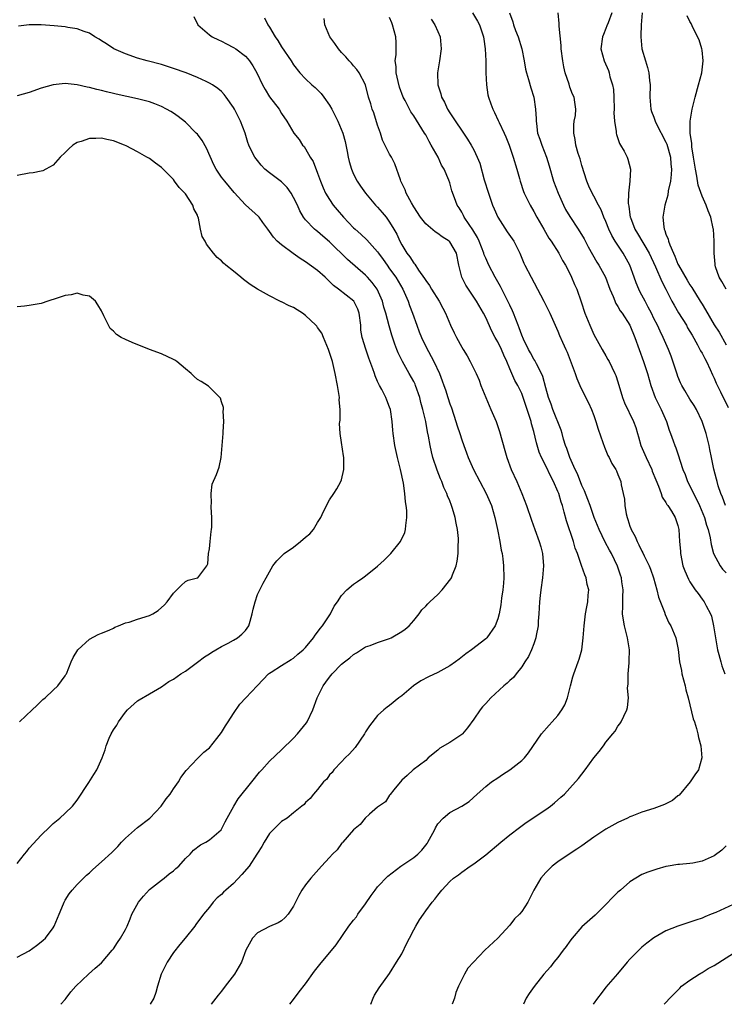
# Model space of a CAD drawing. Units: inches. Extents: x 2556000 to 2559000, y 1557000 to 1560000.
# Drawn here: x 2556751 to 2556869, y 1557000 to 1557164 of the extents above; entities that cross this region are included whole.
import ezdxf

# ---------------------------------------------------------------- set-up
doc = ezdxf.new("R2010")
doc.units = ezdxf.units.IN
doc.header["$MEASUREMENT"] = 0
doc.layers.add('LD25561557_2ft', color=9, linetype='Continuous')

msp = doc.modelspace()

# ---------------------------------------------------------------- linework, layer by layer
at = {"layer": 'LD25561557_2ft'}
for points, elevation in [([(2556780.39, 1557164.39), (2556781.08, 1557163), (2556783, 1557161.35), (2556783.47, 1557161), (2556784.49, 1557160.49), (2556785, 1557160.28), (2556785.83, 1557159.83), (2556787, 1557159.25), (2556787.37, 1557159), (2556789, 1557157.77), (2556789.37, 1557157.37), (2556789.67, 1557157), (2556790.21, 1557156.21), (2556790.9, 1557155), (2556791.84, 1557153), (2556792.25, 1557152.25), (2556793, 1557151.02), (2556794.58, 1557149), (2556795, 1557148.23), (2556795.86, 1557147), (2556797.06, 1557145), (2556797.93, 1557143.93), (2556798.51, 1557143), (2556798.75, 1557142.75), (2556799, 1557142.38), (2556799.78, 1557141), (2556800.24, 1557140.24), (2556801, 1557138.34), (2556801.46, 1557137), (2556801.91, 1557135.91), (2556802.34, 1557135), (2556803, 1557133.93), (2556803.62, 1557133), (2556804.24, 1557132.24), (2556805.31, 1557131), (2556807, 1557129.23), (2556807.25, 1557129), (2556808.19, 1557128.19), (2556809.22, 1557127.22), (2556811, 1557125.25), (2556811.16, 1557125), (2556811.93, 1557123.93), (2556812.56, 1557123), (2556813, 1557122.43), (2556814.04, 1557121), (2556815.21, 1557119), (2556816.06, 1557117), (2556816.29, 1557116.29), (2556816.78, 1557115), (2556817.5, 1557113), (2556817.91, 1557111.91), (2556818.29, 1557111), (2556819, 1557109.5), (2556820.38, 1557107), (2556821.28, 1557105), (2556821.76, 1557103.76), (2556822, 1557103), (2556822.27, 1557102.27), (2556822.66, 1557101), (2556823, 1557099.96), (2556823.27, 1557099.27), (2556824.04, 1557097), (2556824.25, 1557096.25), (2556824.67, 1557095), (2556825, 1557093.92), (2556825.33, 1557093), (2556825.8, 1557091.8), (2556826.08, 1557091), (2556826.98, 1557089), (2556829.09, 1557085), (2556829.95, 1557083), (2556830.52, 1557081), (2556830.94, 1557079), (2556831.33, 1557077), (2556831.58, 1557075.58), (2556831.71, 1557075), (2556831.84, 1557074.16), (2556831.97, 1557073), (2556831.99, 1557071), (2556831.93, 1557070.07), (2556831.82, 1557069), (2556831.62, 1557067.61), (2556831.5, 1557066.5), (2556831.22, 1557065), (2556831, 1557064.18), (2556830.58, 1557063), (2556829.16, 1557061), (2556829, 1557060.85), (2556826.63, 1557059), (2556825.69, 1557058.31), (2556824.56, 1557057.44), (2556823.97, 1557057), (2556823, 1557056.35), (2556821, 1557055.24), (2556819.49, 1557054.51), (2556818.19, 1557053.81), (2556816.97, 1557053.03), (2556815, 1557051.36), (2556814.52, 1557051), (2556813, 1557049.73), (2556812.56, 1557049.44), (2556812.01, 1557049), (2556811, 1557048.08), (2556809.64, 1557046.36), (2556809, 1557045.36), (2556808.8, 1557045), (2556807.24, 1557042.76), (2556806.33, 1557041.67), (2556805.57, 1557041), (2556805, 1557040.34), (2556803.7, 1557039), (2556803.42, 1557038.58), (2556803, 1557038.19), (2556802.52, 1557037.48), (2556802.01, 1557037), (2556801, 1557035.73), (2556800.3, 1557035), (2556799.76, 1557034.24), (2556799, 1557033.57), (2556798.74, 1557033.26), (2556798.37, 1557033), (2556797, 1557031.86), (2556795.92, 1557031), (2556795, 1557030.42), (2556793, 1557028.41), (2556792.13, 1557027), (2556791.71, 1557026.29), (2556791, 1557025.17), (2556790.91, 1557025), (2556789.62, 1557023), (2556788.41, 1557021.59), (2556787, 1557020.13), (2556785.71, 1557019), (2556785.35, 1557018.65), (2556785, 1557018.25), (2556784.3, 1557017.7), (2556783.62, 1557017), (2556783, 1557016.18), (2556782, 1557015), (2556780.74, 1557013.26), (2556780.56, 1557013), (2556778.95, 1557011), (2556778.05, 1557009.95), (2556777, 1557008.61), (2556775.94, 1557007), (2556775.65, 1557006.35), (2556774.94, 1557005), (2556774.34, 1557003), (2556774.06, 1557001.94), (2556773.73, 1557001), (2556773.12, 1557000)], 7118), ([(2556792.17, 1557164.17), (2556792.73, 1557163), (2556793, 1557162.61), (2556793.96, 1557161), (2556794.4, 1557160.4), (2556795, 1557159.33), (2556796.6, 1557157), (2556797, 1557156.38), (2556798.04, 1557155), (2556799, 1557154.01), (2556800.05, 1557153), (2556800.57, 1557152.57), (2556801.6, 1557151.6), (2556802.05, 1557151), (2556803, 1557149.65), (2556803.38, 1557149), (2556804.37, 1557147), (2556805.2, 1557145), (2556805.6, 1557143.6), (2556805.94, 1557141.94), (2556806.09, 1557141), (2556806.27, 1557140.27), (2556806.64, 1557139), (2556807, 1557138.18), (2556807.61, 1557137), (2556808.16, 1557136.16), (2556808.97, 1557135), (2556810.65, 1557133), (2556811, 1557132.65), (2556811.77, 1557131.77), (2556812.39, 1557131), (2556813, 1557130.19), (2556813.72, 1557129), (2556814.17, 1557128.17), (2556814.7, 1557127), (2556815, 1557126.4), (2556815.86, 1557125), (2556816.38, 1557124.38), (2556817, 1557123.34), (2556817.18, 1557123.18), (2556817.8, 1557122.2), (2556818.81, 1557120.81), (2556819, 1557120.44), (2556819.61, 1557119.61), (2556819.97, 1557119), (2556821.25, 1557117), (2556821.84, 1557115.84), (2556822.28, 1557115), (2556823.12, 1557113), (2556823.76, 1557111.76), (2556824.1, 1557111), (2556825, 1557109.36), (2556825.21, 1557109), (2556825.91, 1557107.91), (2556826.41, 1557107), (2556827.41, 1557105), (2556827.89, 1557103.89), (2556828.2, 1557103), (2556828.99, 1557100.99), (2556829.87, 1557099), (2556830.71, 1557097), (2556831.31, 1557095.31), (2556832.16, 1557092.16), (2556832.51, 1557091), (2556833.25, 1557089), (2556834.15, 1557087), (2556835.02, 1557085), (2556835.8, 1557083), (2556836.59, 1557080.59), (2556837.15, 1557079), (2556837.89, 1557077), (2556838.14, 1557076.14), (2556838.45, 1557075), (2556838.63, 1557073), (2556838.44, 1557071), (2556838.14, 1557069), (2556838.06, 1557068.06), (2556837.94, 1557067), (2556837.84, 1557065), (2556837.74, 1557063.74), (2556837.71, 1557063), (2556837.4, 1557061.4), (2556837.36, 1557061), (2556837, 1557059.99), (2556836.62, 1557059), (2556836.1, 1557057.9), (2556835.51, 1557057), (2556835, 1557056.18), (2556834.07, 1557055), (2556833.61, 1557054.39), (2556833, 1557053.89), (2556832.55, 1557053.45), (2556832.01, 1557053), (2556829.82, 1557051), (2556829, 1557050.07), (2556828.48, 1557049.52), (2556828.05, 1557049), (2556827, 1557047.43), (2556825.97, 1557046.03), (2556825.1, 1557045), (2556825, 1557044.91), (2556823, 1557043.58), (2556821.38, 1557042.62), (2556821, 1557042.28), (2556819.42, 1557041), (2556819, 1557040.57), (2556816.94, 1557039), (2556815.94, 1557038.06), (2556815, 1557037.3), (2556813.7, 1557035.7), (2556813.1, 1557034.9), (2556813, 1557034.81), (2556812.33, 1557033.67), (2556811, 1557032.79), (2556809.63, 1557031.63), (2556808.93, 1557031), (2556808.07, 1557029.93), (2556807, 1557029.05), (2556805.2, 1557027), (2556805.12, 1557026.88), (2556805, 1557026.76), (2556804.27, 1557025.73), (2556803.5, 1557025), (2556803, 1557024.43), (2556801.63, 1557023), (2556799.88, 1557021), (2556799, 1557019.86), (2556798.4, 1557019), (2556797.87, 1557018.13), (2556797, 1557016.36), (2556796.12, 1557015), (2556795.58, 1557014.42), (2556795, 1557013.89), (2556794.42, 1557013.58), (2556793, 1557012.94), (2556791, 1557011.87), (2556790.19, 1557011), (2556789.03, 1557009), (2556788.32, 1557007), (2556787.15, 1557005), (2556785.6, 1557003), (2556785, 1557002.18), (2556784.46, 1557001.54), (2556784.07, 1557001), (2556783.28, 1557000)], 7116), ([(2556796.39, 1557000), (2556797, 1557000.78), (2556797.95, 1557002.05), (2556799, 1557003.38), (2556800.5, 1557005.5), (2556801.37, 1557006.63), (2556804.08, 1557009.92), (2556806.22, 1557013), (2556807, 1557014), (2556807.46, 1557014.54), (2556807.72, 1557015), (2556809, 1557016.73), (2556809.91, 1557018.09), (2556810.57, 1557019), (2556811, 1557019.53), (2556812.67, 1557021.33), (2556814.87, 1557023), (2556817, 1557024.41), (2556817.67, 1557025), (2556818.34, 1557025.66), (2556819.23, 1557026.77), (2556819.38, 1557027), (2556820.45, 1557029), (2556820.62, 1557029.38), (2556821, 1557030.02), (2556821.9, 1557031), (2556823, 1557031.9), (2556825, 1557032.97), (2556826.23, 1557033.77), (2556827.58, 1557035), (2556829, 1557036.26), (2556829.96, 1557037), (2556831, 1557037.68), (2556831.78, 1557038.22), (2556833, 1557039), (2556835, 1557040.59), (2556835.44, 1557041), (2556836.14, 1557041.86), (2556838.29, 1557045), (2556839.57, 1557046.43), (2556840.04, 1557047), (2556841, 1557048.09), (2556841.67, 1557049), (2556842.14, 1557049.86), (2556842.61, 1557051), (2556843.09, 1557053), (2556843.5, 1557054.5), (2556843.64, 1557055), (2556844.39, 1557057), (2556844.54, 1557057.46), (2556844.97, 1557059), (2556845.24, 1557061), (2556845.37, 1557063), (2556845.62, 1557065), (2556845.84, 1557066.16), (2556846.02, 1557067), (2556846.07, 1557068.07), (2556846.14, 1557069), (2556845.88, 1557069.88), (2556845.7, 1557071), (2556845.47, 1557071.47), (2556844.96, 1557073.04), (2556844.25, 1557075), (2556843.9, 1557075.9), (2556843.58, 1557077), (2556842.46, 1557080.46), (2556842.07, 1557081.93), (2556841.76, 1557083), (2556841.56, 1557083.56), (2556841.14, 1557085), (2556841, 1557085.35), (2556840.27, 1557087), (2556839.83, 1557087.83), (2556839, 1557089.6), (2556838.26, 1557091), (2556837.89, 1557091.89), (2556837.43, 1557093.43), (2556837, 1557095.33), (2556836.62, 1557096.62), (2556836.54, 1557097), (2556836.36, 1557097.64), (2556835.89, 1557099), (2556835.65, 1557099.65), (2556835.24, 1557101), (2556835, 1557101.63), (2556834.34, 1557103), (2556833.84, 1557103.84), (2556833, 1557105.75), (2556832.49, 1557107), (2556832.01, 1557108.01), (2556831.63, 1557109), (2556831, 1557110.27), (2556830.71, 1557110.71), (2556830.57, 1557111), (2556830.02, 1557112.02), (2556829, 1557114.31), (2556828.64, 1557115), (2556827.45, 1557117), (2556826.13, 1557119), (2556825.7, 1557119.7), (2556825.04, 1557121), (2556824.52, 1557123), (2556824.13, 1557125), (2556823, 1557126.92), (2556822.92, 1557127), (2556821.73, 1557127.73), (2556821, 1557128.28), (2556820.55, 1557128.55), (2556819, 1557129.92), (2556818.13, 1557131), (2556817, 1557132.72), (2556816.61, 1557133.39), (2556815.75, 1557135), (2556815.56, 1557135.56), (2556814.88, 1557137), (2556814.79, 1557137.21), (2556813.88, 1557139.88), (2556813.29, 1557141), (2556813, 1557141.5), (2556811.83, 1557143.83), (2556811.45, 1557145), (2556811, 1557146.29), (2556810.36, 1557148.36), (2556810.1, 1557149), (2556809.86, 1557149.86), (2556809.5, 1557151), (2556808.99, 1557153), (2556807.94, 1557155), (2556807.56, 1557155.56), (2556807, 1557156.19), (2556806.63, 1557156.63), (2556806.28, 1557157), (2556805.69, 1557157.69), (2556805, 1557158.39), (2556804.48, 1557159), (2556803.89, 1557159.89), (2556803.06, 1557161), (2556802.19, 1557163), (2556802.08, 1557164.08)], 7114), ([(2556809.84, 1557000), (2556810.26, 1557001), (2556810.5, 1557001.5), (2556811.25, 1557002.75), (2556813, 1557005.13), (2556814.16, 1557007), (2556815, 1557008.4), (2556815.85, 1557010.15), (2556816.3, 1557011), (2556817, 1557012.41), (2556817.37, 1557013), (2556817.94, 1557014.06), (2556818.63, 1557015), (2556819, 1557015.54), (2556820.1, 1557017), (2556820.52, 1557017.48), (2556821, 1557018.16), (2556821.69, 1557019), (2556823, 1557020.42), (2556823.64, 1557021), (2556824.44, 1557021.56), (2556825, 1557022.01), (2556826.38, 1557023), (2556827, 1557023.4), (2556829, 1557024.89), (2556831.51, 1557027), (2556833, 1557028.18), (2556834.59, 1557029.41), (2556835.74, 1557030.26), (2556839, 1557032.42), (2556839.78, 1557033), (2556840.46, 1557033.54), (2556841.52, 1557034.48), (2556842.08, 1557035), (2556843, 1557035.96), (2556844.44, 1557037.56), (2556845, 1557038.32), (2556845.53, 1557039), (2556847, 1557041.03), (2556847.9, 1557042.1), (2556848.58, 1557043), (2556849, 1557043.61), (2556850.16, 1557045), (2556850.52, 1557045.48), (2556851, 1557046.28), (2556851.34, 1557046.66), (2556851.55, 1557047), (2556851.98, 1557047.98), (2556852.51, 1557049), (2556852.62, 1557049.38), (2556852.79, 1557051), (2556852.62, 1557052.62), (2556852.67, 1557053), (2556852.73, 1557053.27), (2556852.69, 1557055), (2556852.85, 1557056.85), (2556852.89, 1557057.11), (2556852.91, 1557059), (2556852.58, 1557061), (2556852.08, 1557063), (2556851.92, 1557063.92), (2556851.77, 1557065), (2556851.82, 1557066.18), (2556851.81, 1557067.81), (2556851.86, 1557069), (2556851.68, 1557070.32), (2556851.57, 1557071), (2556851.41, 1557071.41), (2556850.92, 1557072.92), (2556849.91, 1557075), (2556849.58, 1557075.58), (2556848.9, 1557076.9), (2556847.86, 1557079), (2556847.07, 1557081), (2556846.38, 1557083), (2556846.01, 1557084.01), (2556845.43, 1557085.43), (2556845, 1557086.33), (2556844.26, 1557088.26), (2556843.89, 1557089), (2556842.98, 1557091), (2556842.49, 1557092.49), (2556842.28, 1557093), (2556841.96, 1557094.04), (2556841.7, 1557095), (2556841.53, 1557095.53), (2556840.17, 1557099), (2556839.87, 1557099.87), (2556839.45, 1557101), (2556839, 1557102.59), (2556838.5, 1557104.5), (2556838.27, 1557105), (2556837.42, 1557106.58), (2556837.15, 1557107.15), (2556837, 1557107.38), (2556836.44, 1557108.44), (2556836.11, 1557109), (2556835.28, 1557110.72), (2556835, 1557111.37), (2556834.58, 1557112.58), (2556834.38, 1557113), (2556833.62, 1557115), (2556833.44, 1557115.44), (2556833, 1557116.37), (2556832.81, 1557116.81), (2556831.67, 1557119), (2556831.45, 1557119.45), (2556830.54, 1557121), (2556829.53, 1557123), (2556829, 1557124.18), (2556828.76, 1557124.76), (2556828.7, 1557125), (2556827.9, 1557127), (2556827.62, 1557127.62), (2556826.87, 1557128.87), (2556826.23, 1557129.77), (2556825.42, 1557131), (2556825.29, 1557131.29), (2556825, 1557131.85), (2556824.57, 1557132.57), (2556824.26, 1557133), (2556823.8, 1557134.2), (2556823.37, 1557135.37), (2556823, 1557136.72), (2556822.86, 1557137.14), (2556822.08, 1557139), (2556821.65, 1557139.65), (2556821.07, 1557141), (2556819.93, 1557143), (2556819.59, 1557143.59), (2556819, 1557144.7), (2556818.82, 1557145), (2556817, 1557147.85), (2556816.52, 1557148.52), (2556815.58, 1557150.42), (2556815.27, 1557151), (2556814.64, 1557152.64), (2556814.4, 1557153.6), (2556814.1, 1557155), (2556814.09, 1557156.09), (2556813.94, 1557157), (2556814.08, 1557158.08), (2556814.06, 1557159), (2556814.09, 1557160.09), (2556814.04, 1557161), (2556813.49, 1557163), (2556813.34, 1557163.34), (2556813, 1557164.23)], 7112), ([(2556819.93, 1557163.93), (2556820.54, 1557163), (2556821, 1557161.89), (2556821.42, 1557161), (2556821.6, 1557159), (2556821.32, 1557157), (2556820.97, 1557155), (2556821.03, 1557153), (2556821.54, 1557151.54), (2556821.63, 1557151), (2556822.13, 1557150.13), (2556822.63, 1557149), (2556823, 1557148.38), (2556825.97, 1557143.97), (2556826.57, 1557143), (2556827, 1557142.22), (2556827.57, 1557141), (2556828, 1557140), (2556828.76, 1557137.24), (2556829.43, 1557135), (2556830.13, 1557133), (2556830.39, 1557132.39), (2556831.02, 1557131), (2556832.58, 1557128.58), (2556833.66, 1557127), (2556834.67, 1557125), (2556835.36, 1557123.36), (2556835.53, 1557123), (2556836.55, 1557121), (2556838.1, 1557118.1), (2556838.67, 1557117), (2556839.68, 1557115), (2556840.58, 1557113), (2556841, 1557112.03), (2556841.29, 1557111.29), (2556841.79, 1557110.21), (2556842.32, 1557109), (2556842.54, 1557108.54), (2556843.24, 1557106.76), (2556843.86, 1557105), (2556844.14, 1557104.14), (2556844.65, 1557103), (2556845, 1557102.28), (2556846.1, 1557100.1), (2556846.62, 1557099), (2556847, 1557098), (2556847.34, 1557097), (2556847.73, 1557095.73), (2556848.51, 1557093.49), (2556848.75, 1557092.75), (2556849.33, 1557091.33), (2556849.53, 1557091), (2556849.99, 1557089.99), (2556850.63, 1557089), (2556850.76, 1557088.76), (2556851, 1557088.2), (2556851.46, 1557087), (2556851.54, 1557086.46), (2556851.88, 1557085), (2556852.07, 1557084.07), (2556852.14, 1557083), (2556852.38, 1557081.62), (2556852.53, 1557081), (2556852.66, 1557080.66), (2556853, 1557079.6), (2556853.17, 1557079.17), (2556853.22, 1557079), (2556853.85, 1557077.85), (2556854.18, 1557077), (2556854.48, 1557076.48), (2556855, 1557075.4), (2556855.15, 1557075.15), (2556855.38, 1557074.62), (2556856.19, 1557073), (2556856.42, 1557072.42), (2556856.91, 1557071), (2556857.48, 1557069), (2556857.75, 1557067.75), (2556858.75, 1557065.25), (2556858.85, 1557064.85), (2556859.48, 1557063.48), (2556859.8, 1557063), (2556860.62, 1557061), (2556860.72, 1557060.72), (2556861.03, 1557059.03), (2556861.27, 1557057), (2556861.57, 1557055.57), (2556861.66, 1557055), (2556862.18, 1557053), (2556862.32, 1557052.32), (2556862.68, 1557051), (2556863.53, 1557047.53), (2556863.74, 1557047), (2556864.11, 1557045.89), (2556864.32, 1557045), (2556864.39, 1557044.39), (2556864.81, 1557043), (2556864.99, 1557041), (2556864.42, 1557039), (2556863.83, 1557038.17), (2556863.04, 1557037), (2556861.2, 1557034.8), (2556861, 1557034.67), (2556860.08, 1557033.92), (2556858.77, 1557033.23), (2556857, 1557032.57), (2556855, 1557031.96), (2556853.32, 1557031.32), (2556853, 1557031.21), (2556852.58, 1557031), (2556851, 1557030.27), (2556849, 1557029.14), (2556847, 1557027.84), (2556845, 1557026.39), (2556844.17, 1557025.83), (2556842.89, 1557025), (2556841, 1557023.72), (2556840.06, 1557023), (2556839, 1557021.93), (2556838.19, 1557021), (2556837.01, 1557018.99), (2556836, 1557017), (2556835, 1557015.43), (2556834.64, 1557015), (2556833.79, 1557014.21), (2556833, 1557013.18), (2556831.01, 1557011), (2556828.84, 1557009), (2556826.94, 1557007), (2556826.01, 1557005.99), (2556825.44, 1557005), (2556825, 1557004.14), (2556824.46, 1557003), (2556824.03, 1557001.97), (2556823.77, 1557001), (2556823.39, 1557000)], 7110), ([(2556826.78, 1557165), (2556827.63, 1557163.63), (2556827.93, 1557163), (2556828.61, 1557161), (2556828.65, 1557160.65), (2556828.92, 1557159), (2556829, 1557157), (2556829.02, 1557155.02), (2556829.1, 1557153), (2556829.36, 1557151.36), (2556829.44, 1557151), (2556829.86, 1557149.86), (2556830.15, 1557149), (2556830.44, 1557148.44), (2556831.09, 1557147.09), (2556831.22, 1557146.78), (2556832.09, 1557145), (2556832.36, 1557144.36), (2556832.89, 1557143), (2556833.58, 1557141), (2556834.19, 1557139), (2556834.59, 1557137.41), (2556834.71, 1557137), (2556835.28, 1557135.28), (2556835.4, 1557135), (2556836.39, 1557133), (2556837, 1557131.94), (2556837.51, 1557131), (2556838.68, 1557129), (2556839.52, 1557127.52), (2556839.87, 1557127), (2556841.15, 1557125), (2556841.8, 1557123.8), (2556842.26, 1557123), (2556843, 1557121.6), (2556843.3, 1557121), (2556843.79, 1557119.79), (2556844.16, 1557119), (2556844.9, 1557116.9), (2556845.51, 1557115), (2556846.3, 1557113), (2556847, 1557111.48), (2556848.4, 1557109), (2556849, 1557107.91), (2556849.34, 1557107.34), (2556849.52, 1557107), (2556849.97, 1557106.03), (2556850.5, 1557105), (2556850.66, 1557104.66), (2556851, 1557103.6), (2556851.79, 1557101), (2556852.12, 1557100.12), (2556853.62, 1557097), (2556853.98, 1557095.98), (2556854.25, 1557095), (2556854.44, 1557094.44), (2556854.83, 1557093), (2556855.5, 1557091.5), (2556855.68, 1557091), (2556856.62, 1557089), (2556856.71, 1557088.71), (2556857.3, 1557087.3), (2556857.78, 1557086.22), (2556858.21, 1557085), (2556858.38, 1557084.38), (2556859, 1557083.51), (2556859.17, 1557083.17), (2556859.32, 1557083), (2556859.92, 1557082.08), (2556860.55, 1557081), (2556861, 1557079.68), (2556861.15, 1557079), (2556861.27, 1557077), (2556861.4, 1557075.4), (2556861.42, 1557075), (2556861.83, 1557073), (2556862.12, 1557072.12), (2556862.73, 1557070.73), (2556863, 1557070.29), (2556863.88, 1557069), (2556864.36, 1557068.36), (2556865, 1557067.43), (2556865.35, 1557067), (2556865.67, 1557066.33), (2556866.41, 1557065), (2556866.58, 1557064.58), (2556866.9, 1557063), (2556867.23, 1557061), (2556867.59, 1557059), (2556867.81, 1557058.19), (2556868.11, 1557057), (2556868.32, 1557056.32), (2556868.8, 1557055)], 7108), ([(2556832.97, 1557165.03), (2556833.49, 1557163.49), (2556833.59, 1557163), (2556833.94, 1557162.06), (2556834.38, 1557161), (2556835, 1557159), (2556835.37, 1557157), (2556835.61, 1557155.61), (2556835.76, 1557155), (2556836.11, 1557153.89), (2556836.5, 1557152.5), (2556837.01, 1557151), (2556837.3, 1557149), (2556837.38, 1557147.38), (2556837.38, 1557147), (2556837.42, 1557146.58), (2556837.64, 1557145), (2556838.01, 1557144.01), (2556838.32, 1557143), (2556839.13, 1557141), (2556839.57, 1557139.57), (2556840.3, 1557137), (2556841.04, 1557135), (2556841.96, 1557133), (2556842.3, 1557132.3), (2556843, 1557131.13), (2556844.38, 1557129), (2556845.37, 1557127.37), (2556846.07, 1557126.07), (2556846.78, 1557124.78), (2556847.51, 1557123.51), (2556847.84, 1557123), (2556848.92, 1557121), (2556849.67, 1557119), (2556850.19, 1557117.81), (2556850.65, 1557116.65), (2556851, 1557116.14), (2556851.4, 1557115.4), (2556851.71, 1557115), (2556853, 1557113), (2556853.8, 1557111), (2556854.54, 1557109), (2556855.26, 1557107), (2556855.9, 1557105), (2556856.47, 1557103), (2556857.21, 1557101), (2556858.2, 1557099), (2556859.07, 1557097), (2556859.54, 1557095.54), (2556859.76, 1557095), (2556860.21, 1557093.79), (2556860.48, 1557093), (2556860.64, 1557092.64), (2556861, 1557091.59), (2556861.82, 1557089), (2556862.17, 1557088.17), (2556862.6, 1557087), (2556863, 1557086.27), (2556863.6, 1557085), (2556864.09, 1557084.09), (2556864.6, 1557083), (2556865.44, 1557081), (2556865.76, 1557079.76), (2556866.04, 1557079), (2556866.34, 1557077.66), (2556866.5, 1557076.5), (2556866.94, 1557075), (2556868.02, 1557073), (2556868.44, 1557072.44), (2556869, 1557071.82)], 7106), ([(2556868.93, 1557083), (2556868.42, 1557084.42), (2556868.14, 1557085), (2556867.69, 1557086.31), (2556867.5, 1557087), (2556867.42, 1557087.42), (2556866.96, 1557089.04), (2556866.56, 1557091), (2556866.33, 1557092.33), (2556866.18, 1557093), (2556865.91, 1557094.09), (2556865.7, 1557095), (2556865.02, 1557097), (2556864.07, 1557099), (2556863.67, 1557099.67), (2556863, 1557100.73), (2556862.14, 1557102.14), (2556861.66, 1557103), (2556861.44, 1557103.44), (2556861, 1557104.49), (2556860.86, 1557104.86), (2556859.86, 1557107.86), (2556859.4, 1557109), (2556858.55, 1557111), (2556858.02, 1557112.01), (2556857.58, 1557113), (2556857, 1557114.11), (2556856.58, 1557115), (2556856.05, 1557116.05), (2556855.51, 1557117), (2556855, 1557118), (2556854.64, 1557118.64), (2556854.46, 1557119), (2556854.05, 1557120.05), (2556853.73, 1557121), (2556853.01, 1557123), (2556851.86, 1557125), (2556850.54, 1557127), (2556849.97, 1557127.97), (2556849.49, 1557129), (2556849, 1557130.27), (2556848.66, 1557131), (2556848.2, 1557132.2), (2556847.75, 1557133), (2556847, 1557134.49), (2556846.7, 1557135), (2556846.16, 1557136.16), (2556845.81, 1557137), (2556845, 1557139.62), (2556844.69, 1557140.69), (2556844.39, 1557141.61), (2556844, 1557143), (2556843.91, 1557143.91), (2556843.65, 1557145), (2556843.64, 1557146.36), (2556843.74, 1557147), (2556843.94, 1557147.94), (2556844.02, 1557149), (2556843.84, 1557150.16), (2556843.73, 1557151), (2556843.46, 1557151.46), (2556843, 1557152.66), (2556842.86, 1557153.14), (2556842.24, 1557155), (2556842, 1557156), (2556841.81, 1557157), (2556841.57, 1557159), (2556841.56, 1557159.56), (2556841.2, 1557162.8), (2556841.24, 1557163.24), (2556841.08, 1557165)], 7104), ([(2556849.98, 1557165), (2556849.35, 1557163.35), (2556849.18, 1557162.82), (2556849, 1557162.39), (2556848.58, 1557161.42), (2556848.41, 1557161), (2556848.18, 1557159), (2556848.69, 1557157), (2556849.41, 1557155.41), (2556849.53, 1557155), (2556849.67, 1557154.33), (2556850.11, 1557153), (2556850.26, 1557152.26), (2556850.32, 1557151), (2556850.37, 1557149), (2556850.34, 1557148.34), (2556850.44, 1557147), (2556850.73, 1557145.27), (2556850.71, 1557145), (2556850.74, 1557144.74), (2556851.26, 1557143.26), (2556851.44, 1557143), (2556852.03, 1557141.97), (2556852.53, 1557141), (2556852.66, 1557140.66), (2556853.09, 1557139), (2556853.07, 1557138.93), (2556852.97, 1557137.03), (2556852.98, 1557136.98), (2556852.78, 1557135), (2556852.72, 1557133.28), (2556852.82, 1557132.82), (2556853, 1557131.38), (2556853.06, 1557131), (2556853.08, 1557130.92), (2556853.84, 1557129), (2556854.28, 1557128.28), (2556856.21, 1557125), (2556857.25, 1557122.75), (2556858.29, 1557120.29), (2556858.98, 1557119), (2556859.99, 1557117), (2556860.34, 1557116.34), (2556861.08, 1557115.08), (2556862.4, 1557113), (2556862.61, 1557112.61), (2556863, 1557111.96), (2556863.34, 1557111.34), (2556864.27, 1557109.73), (2556864.65, 1557109), (2556864.75, 1557108.75), (2556865, 1557108.39), (2556865.47, 1557107.47), (2556865.73, 1557107), (2556866.36, 1557105.64), (2556866.74, 1557104.74), (2556867, 1557104.23), (2556867.35, 1557103.35), (2556868.09, 1557101.91), (2556869.34, 1557099.34)], 7102), ([(2556855.05, 1557165), (2556854.85, 1557163), (2556854.83, 1557161.17), (2556854.8, 1557161), (2556855.01, 1557159.01), (2556855.58, 1557157), (2556855.92, 1557155.92), (2556856.16, 1557155), (2556856.28, 1557153.72), (2556856.37, 1557153), (2556856.3, 1557151), (2556856.46, 1557149), (2556856.6, 1557148.6), (2556857, 1557147.63), (2556857.17, 1557147.17), (2556857.21, 1557147), (2556857.39, 1557146.61), (2556859, 1557143.5), (2556859.15, 1557143.15), (2556859.74, 1557141), (2556859.83, 1557139.83), (2556859.92, 1557139), (2556859.89, 1557138.11), (2556859.76, 1557137), (2556859.39, 1557135.39), (2556859.32, 1557134.68), (2556858.8, 1557133), (2556858.46, 1557131), (2556858.62, 1557129.38), (2556858.7, 1557129), (2556858.81, 1557128.81), (2556859, 1557128.18), (2556859.36, 1557127.36), (2556859.42, 1557127), (2556859.63, 1557126.37), (2556860.24, 1557125), (2556860.49, 1557124.49), (2556861, 1557123.2), (2556861.1, 1557123), (2556862.52, 1557120.52), (2556863, 1557119.72), (2556863.3, 1557119.3), (2556864.72, 1557117), (2556865, 1557116.53), (2556865.6, 1557115.59), (2556867, 1557113.08), (2556867.84, 1557111.84), (2556869, 1557109.77)], 7100), ([(2556869.01, 1557119), (2556868.32, 1557120.32), (2556867.86, 1557121), (2556867.27, 1557122.73), (2556867.2, 1557123), (2556867.19, 1557123.19), (2556867.02, 1557125), (2556867, 1557127), (2556866.9, 1557129), (2556866.88, 1557129.12), (2556866.48, 1557131), (2556866.03, 1557132.03), (2556865.68, 1557133), (2556865, 1557134.5), (2556864.35, 1557136.35), (2556864.16, 1557137.84), (2556863.91, 1557139), (2556863.6, 1557141), (2556863.3, 1557142.7), (2556863.28, 1557143), (2556863.28, 1557143.28), (2556863.02, 1557145), (2556863.04, 1557146.96), (2556863.39, 1557149), (2556863.84, 1557151), (2556864.39, 1557153), (2556864.97, 1557155), (2556865.2, 1557157), (2556865, 1557158.77), (2556864.97, 1557159), (2556864.54, 1557160.54), (2556863.53, 1557162.47), (2556863.21, 1557163.21), (2556863, 1557163.55), (2556862.51, 1557164.51)], 7098), ([(2556758.25, 1557000), (2556759, 1557000.81), (2556759.15, 1557001), (2556759.91, 1557002.09), (2556760.73, 1557003), (2556762.85, 1557005), (2556763.97, 1557006.03), (2556765, 1557006.88), (2556766.82, 1557009), (2556767, 1557009.24), (2556767.69, 1557010.31), (2556768.2, 1557011), (2556769, 1557012.43), (2556769.27, 1557013), (2556769.78, 1557014.22), (2556770.08, 1557015), (2556771.21, 1557017), (2556771.99, 1557018.01), (2556773, 1557019.09), (2556775, 1557020.66), (2556775.48, 1557021), (2556776.31, 1557021.69), (2556777, 1557022.2), (2556777.41, 1557022.59), (2556777.9, 1557023), (2556779, 1557024.25), (2556779.76, 1557025), (2556780.35, 1557025.65), (2556781.48, 1557026.52), (2556782.42, 1557027), (2556783, 1557027.35), (2556784.94, 1557029.06), (2556785, 1557029.14), (2556785.62, 1557030.38), (2556785.96, 1557031), (2556787.07, 1557033), (2556787.78, 1557034.22), (2556790.05, 1557037), (2556791.35, 1557038.65), (2556791.71, 1557039), (2556793, 1557040.47), (2556795, 1557042.34), (2556797, 1557044.28), (2556797.63, 1557045), (2556799.15, 1557046.85), (2556799.24, 1557047), (2556800.22, 1557049), (2556800.93, 1557051), (2556801.92, 1557053), (2556802.4, 1557053.6), (2556803, 1557054.47), (2556803.43, 1557055), (2556805, 1557056.59), (2556805.48, 1557057), (2556806.35, 1557057.65), (2556807, 1557058.24), (2556807.48, 1557058.52), (2556809, 1557059.47), (2556809.73, 1557059.73), (2556811, 1557060.23), (2556812.8, 1557060.8), (2556813, 1557060.87), (2556813.26, 1557061), (2556815, 1557062.03), (2556815.57, 1557062.43), (2556816.24, 1557063), (2556817, 1557063.89), (2556817.91, 1557065), (2556818.36, 1557065.64), (2556819, 1557066.26), (2556819.34, 1557066.66), (2556819.66, 1557067), (2556821, 1557068.2), (2556821.76, 1557069), (2556823.18, 1557070.82), (2556823.28, 1557071), (2556823.45, 1557071.45), (2556824.09, 1557073), (2556824.24, 1557073.76), (2556824.4, 1557075), (2556824.4, 1557076.4), (2556824.45, 1557077), (2556824.45, 1557077.55), (2556824.31, 1557079), (2556824.06, 1557080.06), (2556823.92, 1557081), (2556823.47, 1557082.53), (2556823.31, 1557083), (2556823, 1557083.8), (2556822.65, 1557084.65), (2556822.53, 1557085), (2556822.03, 1557086.03), (2556821.66, 1557087), (2556821.45, 1557087.45), (2556820.89, 1557088.89), (2556820.21, 1557091), (2556819.95, 1557091.95), (2556819.72, 1557093), (2556819.45, 1557094.55), (2556819.29, 1557095.29), (2556819, 1557097), (2556818.53, 1557099), (2556818.18, 1557100.18), (2556818.01, 1557101), (2556817.32, 1557103), (2556817.22, 1557103.22), (2556817, 1557103.66), (2556816.26, 1557105), (2556815.11, 1557107), (2556814.43, 1557108.43), (2556814.19, 1557109), (2556813.86, 1557109.86), (2556813.36, 1557111.36), (2556812.9, 1557112.9), (2556812.34, 1557115), (2556812.04, 1557116.04), (2556811.79, 1557117), (2556810.94, 1557119), (2556810.11, 1557120.11), (2556809.33, 1557121), (2556809, 1557121.35), (2556805.98, 1557123.98), (2556803, 1557126.9), (2556801.85, 1557127.85), (2556801, 1557128.59), (2556800.76, 1557128.76), (2556800.49, 1557129), (2556799, 1557130.55), (2556798.66, 1557131), (2556798.03, 1557132.03), (2556797.63, 1557133), (2556797, 1557134.29), (2556796.59, 1557135), (2556795.95, 1557135.95), (2556795, 1557136.86), (2556793, 1557138.36), (2556792.23, 1557139), (2556791.63, 1557139.63), (2556791, 1557140.41), (2556790.57, 1557141), (2556790.02, 1557142.02), (2556789.56, 1557143), (2556789.41, 1557143.41), (2556788.93, 1557145), (2556788.19, 1557147), (2556787.77, 1557147.77), (2556787.16, 1557149), (2556787, 1557149.28), (2556785.79, 1557151), (2556785.44, 1557151.44), (2556785, 1557151.9), (2556784.41, 1557152.41), (2556783.52, 1557153), (2556783, 1557153.31), (2556782.44, 1557153.56), (2556781, 1557154.26), (2556779.13, 1557155), (2556777, 1557155.75), (2556775, 1557156.39), (2556772.6, 1557157), (2556771, 1557157.46), (2556769, 1557158.16), (2556767.07, 1557159), (2556765.84, 1557159.84), (2556765, 1557160.33), (2556764.61, 1557160.61), (2556763.89, 1557161), (2556763, 1557161.61), (2556762.12, 1557161.88), (2556761, 1557162.35), (2556759.42, 1557162.58), (2556759, 1557162.66), (2556757.16, 1557162.84), (2556755, 1557163.03), (2556753, 1557163.01), (2556751.2, 1557162.8)], 7120), ([(2556751, 1557007.86), (2556753, 1557008.89), (2556754.2, 1557009.8), (2556755, 1557010.37), (2556755.34, 1557010.66), (2556755.68, 1557011), (2556757, 1557012.74), (2556757.17, 1557013), (2556757.98, 1557015), (2556758.71, 1557016.71), (2556758.81, 1557017), (2556758.87, 1557017.13), (2556759, 1557017.32), (2556759.63, 1557018.37), (2556760.13, 1557019), (2556761, 1557019.96), (2556762.02, 1557021), (2556762.52, 1557021.48), (2556763, 1557021.9), (2556763.56, 1557022.44), (2556765, 1557023.69), (2556766.73, 1557025.27), (2556767.73, 1557026.27), (2556768.37, 1557027), (2556769, 1557027.64), (2556770.5, 1557029), (2556771, 1557029.4), (2556773.08, 1557031), (2556774.95, 1557033), (2556775.81, 1557034.19), (2556776.47, 1557035), (2556777, 1557035.84), (2556777.85, 1557037), (2556778.26, 1557037.74), (2556779.1, 1557038.9), (2556781, 1557040.91), (2556782.04, 1557041.96), (2556783, 1557042.71), (2556784.25, 1557044.25), (2556785, 1557045.22), (2556785.65, 1557046.35), (2556786.13, 1557047), (2556787, 1557048.39), (2556788.07, 1557049.93), (2556789.05, 1557051), (2556790.92, 1557053), (2556791.93, 1557054.07), (2556792.85, 1557055), (2556793, 1557055.12), (2556793.29, 1557055.29), (2556795, 1557056.4), (2556796.6, 1557057.4), (2556797, 1557057.62), (2556797.73, 1557058.27), (2556798.61, 1557059), (2556799, 1557059.4), (2556800.33, 1557061), (2556800.57, 1557061.43), (2556801, 1557061.91), (2556801.44, 1557062.56), (2556801.81, 1557063), (2556803.13, 1557065), (2556803.76, 1557066.24), (2556804.32, 1557067), (2556805, 1557068.01), (2556805.89, 1557069), (2556807, 1557069.91), (2556807.62, 1557070.38), (2556808.52, 1557071), (2556809, 1557071.29), (2556811, 1557072.9), (2556812.11, 1557073.89), (2556813, 1557074.79), (2556813.11, 1557074.89), (2556813.22, 1557075), (2556814.82, 1557077), (2556815.5, 1557078.5), (2556815.64, 1557079), (2556815.69, 1557079.69), (2556815.87, 1557081), (2556815.84, 1557082.16), (2556815.75, 1557083), (2556815.63, 1557083.63), (2556815.52, 1557085), (2556815.28, 1557086.72), (2556814.81, 1557089), (2556814.28, 1557091), (2556813.84, 1557093), (2556813.59, 1557095), (2556813.53, 1557095.53), (2556813.43, 1557097), (2556813.12, 1557099), (2556813, 1557099.39), (2556812.52, 1557100.52), (2556812.34, 1557101), (2556811.7, 1557102.3), (2556811.31, 1557103), (2556811.19, 1557103.19), (2556811, 1557103.67), (2556810.58, 1557104.58), (2556810.46, 1557105), (2556810.22, 1557105.78), (2556809.53, 1557107.53), (2556809.03, 1557109.03), (2556808.43, 1557111), (2556808.22, 1557112.22), (2556808.18, 1557113), (2556807.92, 1557115), (2556807.69, 1557115.69), (2556807.01, 1557117), (2556804.48, 1557119), (2556803.65, 1557119.65), (2556803, 1557120.31), (2556802.63, 1557120.63), (2556802.27, 1557121), (2556801, 1557122.12), (2556799, 1557123.56), (2556798.11, 1557124.11), (2556796.93, 1557124.93), (2556795, 1557126.38), (2556794.26, 1557127), (2556793.65, 1557127.65), (2556793, 1557128.62), (2556792.7, 1557129), (2556791.86, 1557130.14), (2556791.26, 1557131), (2556791.14, 1557131.14), (2556789, 1557133.06), (2556787.12, 1557135.12), (2556785.55, 1557137), (2556785, 1557137.68), (2556784.14, 1557139), (2556783.73, 1557139.73), (2556782.49, 1557142.49), (2556781.78, 1557143.78), (2556781, 1557144.79), (2556780.8, 1557145), (2556779, 1557146.79), (2556777.77, 1557147.77), (2556777, 1557148.29), (2556776.57, 1557148.57), (2556775.82, 1557149), (2556775, 1557149.42), (2556773.88, 1557149.88), (2556773, 1557150.18), (2556771, 1557150.7), (2556767.46, 1557151.46), (2556767, 1557151.59), (2556765.84, 1557151.84), (2556765, 1557152.1), (2556764.23, 1557152.23), (2556763, 1557152.6), (2556762.63, 1557152.63), (2556761, 1557153.04), (2556759, 1557153.23), (2556757, 1557153.01), (2556755, 1557152.45), (2556753, 1557151.77), (2556751, 1557151.22)], 7122), ([(2556751, 1557023.45), (2556752.22, 1557025), (2556752.59, 1557025.41), (2556753, 1557025.97), (2556755, 1557028.16), (2556756.45, 1557029.55), (2556757, 1557030.11), (2556758.1, 1557031), (2556759, 1557031.79), (2556760.21, 1557033), (2556761, 1557033.95), (2556762.92, 1557036.92), (2556763.73, 1557038.27), (2556764.25, 1557039), (2556765.12, 1557041), (2556765.63, 1557042.37), (2556765.78, 1557043), (2556766.31, 1557044.31), (2556766.62, 1557045), (2556767, 1557045.68), (2556767.55, 1557046.45), (2556767.84, 1557047), (2556769, 1557048.61), (2556769.33, 1557049), (2556771, 1557050.48), (2556771.3, 1557050.7), (2556773, 1557051.66), (2556775, 1557052.82), (2556776.26, 1557053.74), (2556777, 1557054.14), (2556778.25, 1557055), (2556779, 1557055.46), (2556781, 1557056.94), (2556782.16, 1557057.84), (2556783, 1557058.35), (2556783.39, 1557058.62), (2556784.08, 1557059), (2556785, 1557059.54), (2556786.13, 1557060.13), (2556787, 1557060.61), (2556787.68, 1557061), (2556788.41, 1557061.59), (2556789, 1557062.2), (2556789.56, 1557063), (2556789.75, 1557063.75), (2556790.12, 1557065), (2556790.25, 1557065.75), (2556790.59, 1557067), (2556791, 1557068.2), (2556791.92, 1557070.08), (2556792.45, 1557071), (2556793.54, 1557073), (2556794.19, 1557073.82), (2556795, 1557074.57), (2556795.42, 1557075), (2556797, 1557076.08), (2556798.17, 1557077), (2556799, 1557077.72), (2556799.72, 1557078.28), (2556800.3, 1557079), (2556801, 1557080.19), (2556801.56, 1557081), (2556801.98, 1557082.02), (2556803, 1557083.94), (2556803.69, 1557085), (2556804.22, 1557085.78), (2556804.89, 1557087), (2556805, 1557087.31), (2556805.38, 1557089), (2556805.39, 1557090.61), (2556805.35, 1557091), (2556805.29, 1557091.29), (2556805, 1557093.48), (2556804.75, 1557095), (2556804.65, 1557096.65), (2556804.77, 1557097.23), (2556804.75, 1557099), (2556804.62, 1557100.62), (2556804.63, 1557101), (2556804.32, 1557103), (2556803.94, 1557105), (2556803.48, 1557107), (2556803, 1557108.5), (2556802.82, 1557109), (2556801.99, 1557111), (2556801.71, 1557111.71), (2556801, 1557112.65), (2556800.86, 1557112.86), (2556800.73, 1557113), (2556799, 1557114.66), (2556798.47, 1557115), (2556797.6, 1557115.6), (2556797, 1557115.96), (2556796.26, 1557116.26), (2556795, 1557116.89), (2556794.91, 1557116.91), (2556794.74, 1557117), (2556793, 1557117.91), (2556791.02, 1557119.02), (2556789.8, 1557119.8), (2556788.65, 1557120.65), (2556788.24, 1557121), (2556787, 1557122.02), (2556785.73, 1557123), (2556785.34, 1557123.34), (2556785, 1557123.74), (2556784.3, 1557124.3), (2556783.68, 1557125), (2556782.5, 1557126.5), (2556782.27, 1557127), (2556781.8, 1557127.8), (2556781.52, 1557129), (2556781.19, 1557130.81), (2556781.12, 1557131), (2556781.08, 1557131.08), (2556781, 1557131.31), (2556780.41, 1557132.41), (2556780.23, 1557133), (2556779, 1557134.88), (2556778.9, 1557135), (2556777.94, 1557135.94), (2556777.2, 1557137), (2556777, 1557137.25), (2556775.28, 1557139), (2556775, 1557139.25), (2556773.99, 1557139.98), (2556773, 1557140.74), (2556772.58, 1557141), (2556771, 1557141.9), (2556769.13, 1557142.87), (2556768.86, 1557143), (2556767, 1557143.69), (2556765.91, 1557143.91), (2556765, 1557144.14), (2556764.09, 1557144.09), (2556763, 1557144.12), (2556761.62, 1557143.62), (2556761, 1557143.45), (2556760.26, 1557143), (2556759.6, 1557142.4), (2556759, 1557141.78), (2556758.15, 1557141), (2556757, 1557139.66), (2556755.77, 1557139), (2556755.28, 1557138.72), (2556755, 1557138.64), (2556753.64, 1557138.36), (2556753, 1557138.3), (2556751, 1557137.91)], 7124), ([(2556751.38, 1557047), (2556753.48, 1557049), (2556754.28, 1557049.72), (2556755.28, 1557050.72), (2556755.62, 1557051), (2556757, 1557052.28), (2556757.75, 1557053), (2556759, 1557054.69), (2556759.11, 1557054.89), (2556759.17, 1557055), (2556759.99, 1557057), (2556760.3, 1557057.7), (2556761.07, 1557059), (2556763, 1557060.77), (2556764.48, 1557061.52), (2556765, 1557061.78), (2556766.29, 1557062.29), (2556767, 1557062.59), (2556767.24, 1557062.76), (2556767.85, 1557063), (2556769, 1557063.5), (2556769.61, 1557063.61), (2556771, 1557064.11), (2556773, 1557064.7), (2556773.56, 1557065), (2556774.44, 1557065.56), (2556775.52, 1557066.48), (2556775.98, 1557067), (2556777, 1557068.42), (2556777.59, 1557069), (2556778.29, 1557069.71), (2556779, 1557070.34), (2556779.43, 1557070.57), (2556781, 1557070.97), (2556781.04, 1557071), (2556782.56, 1557073), (2556782.71, 1557073.29), (2556782.84, 1557075), (2556783, 1557075.83), (2556783.13, 1557077), (2556783.3, 1557078.7), (2556783.36, 1557079), (2556783.4, 1557079.4), (2556783.39, 1557081), (2556783.28, 1557082.72), (2556783.29, 1557083), (2556783.33, 1557083.33), (2556783.27, 1557085), (2556783.46, 1557086.54), (2556784.17, 1557088.17), (2556784.6, 1557089.4), (2556784.97, 1557091), (2556785.26, 1557095), (2556785.3, 1557095.3), (2556785.38, 1557097), (2556785.3, 1557098.7), (2556785.34, 1557099), (2556785.35, 1557099.35), (2556785, 1557100.26), (2556784.86, 1557100.86), (2556784.74, 1557101), (2556783, 1557102.72), (2556782.85, 1557102.85), (2556781.64, 1557103.64), (2556781, 1557104.01), (2556780.46, 1557104.46), (2556779.93, 1557105), (2556779, 1557105.75), (2556777.56, 1557107), (2556777.22, 1557107.22), (2556777, 1557107.34), (2556775, 1557108.25), (2556773, 1557109), (2556770.14, 1557110.14), (2556769, 1557110.66), (2556768.32, 1557111), (2556767.5, 1557111.5), (2556767, 1557112.01), (2556766.48, 1557112.48), (2556766.17, 1557113), (2556765.42, 1557114.58), (2556765, 1557115.39), (2556764.41, 1557116.41), (2556764.02, 1557117), (2556763, 1557117.88), (2556761.98, 1557118.02), (2556761, 1557118.34), (2556759.95, 1557118.05), (2556759, 1557117.96), (2556757, 1557117.3), (2556756.75, 1557117.25), (2556756.07, 1557117), (2556755, 1557116.65), (2556753, 1557116.28), (2556752.18, 1557116.18), (2556751, 1557116.08)], 7126), ([(2556869, 1557026.39), (2556868.32, 1557025.68), (2556867, 1557024.73), (2556865, 1557023.82), (2556863.49, 1557023.49), (2556863, 1557023.43), (2556861.28, 1557023.28), (2556861, 1557023.27), (2556859.35, 1557023), (2556859, 1557022.94), (2556857.49, 1557022.51), (2556855.99, 1557022.01), (2556855, 1557021.58), (2556854, 1557021), (2556853, 1557020.36), (2556851.45, 1557019), (2556851, 1557018.64), (2556850.16, 1557017.84), (2556849, 1557016.62), (2556847.36, 1557015), (2556847.19, 1557014.81), (2556845, 1557012.88), (2556843.36, 1557011), (2556843, 1557010.51), (2556842.39, 1557009.61), (2556841.9, 1557009), (2556841, 1557007.77), (2556840.33, 1557007), (2556839.75, 1557006.26), (2556838.65, 1557005), (2556837.03, 1557002.97), (2556836.2, 1557001.8), (2556835.75, 1557001), (2556835.27, 1557000)], 7108), ([(2556870.93, 1557016.93), (2556867.3, 1557015.3), (2556866.53, 1557015), (2556865.45, 1557014.55), (2556865, 1557014.35), (2556863.98, 1557014.02), (2556863, 1557013.65), (2556860.99, 1557013.01), (2556859, 1557012.24), (2556857, 1557011.06), (2556855.83, 1557010.17), (2556855, 1557009.49), (2556853, 1557007.51), (2556852.54, 1557007), (2556850.93, 1557005.07), (2556849, 1557002.84), (2556848.22, 1557001.79), (2556847.6, 1557001), (2556846.88, 1557000)], 7106), ([(2556858.71, 1557000), (2556859, 1557000.3), (2556859.62, 1557001), (2556860.29, 1557001.71), (2556861.29, 1557002.71), (2556861.61, 1557003), (2556863, 1557004.02), (2556864.5, 1557005), (2556864.81, 1557005.19), (2556865, 1557005.29), (2556866.05, 1557005.95), (2556867, 1557006.48), (2556871.04, 1557009)], 7104)]:
    msp.add_lwpolyline(points, dxfattribs=dict(at, elevation=elevation))

doc.saveas('drawing.dxf')
